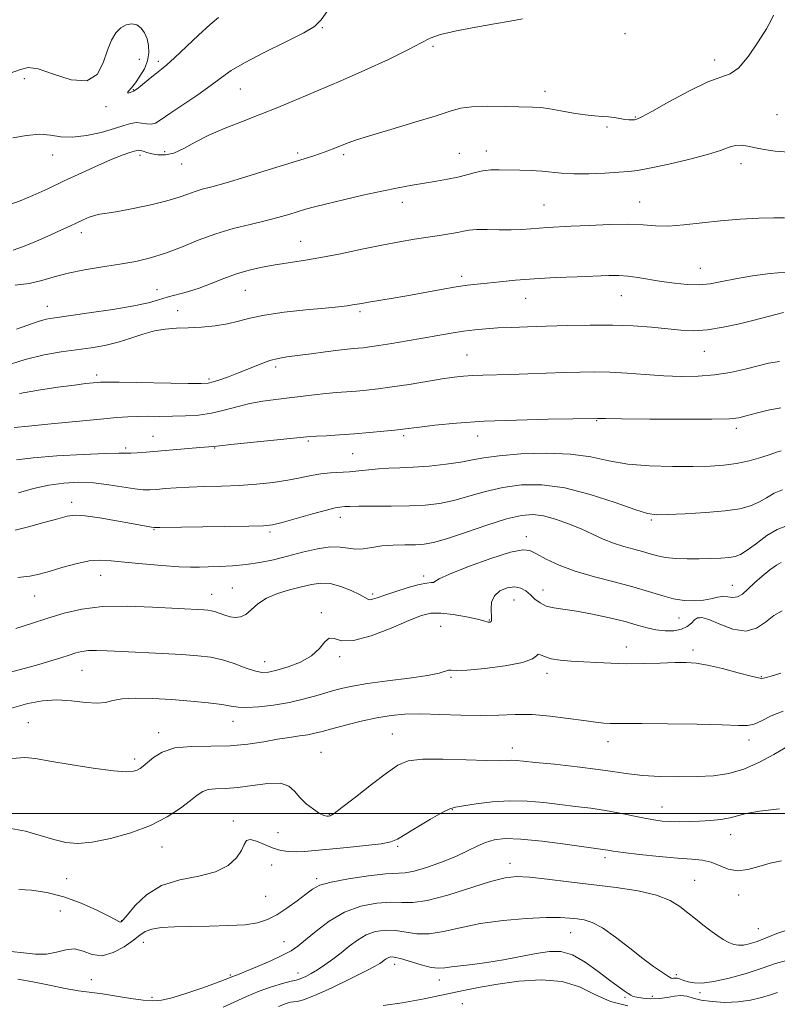
# Model space of a CAD drawing. Extents: x 2129800 to 2132700, y 292300 to 295200.
# Drawn here: x 2131579 to 2131786, y 293948 to 294217 of the extents above; entities that cross this region are included whole.
import ezdxf

# ---------------------------------------------------------------- set-up
doc = ezdxf.new("R2010")
doc.units = 0
doc.header["$MEASUREMENT"] = 0
for name, color, linetype, lineweight in [('CONTOUR INDEX', 41, 'Continuous', 13), ('CONTOUR INTERMEDIATE', 44, 'Continuous', 0), ('GRID LINE', 7, 'Continuous', 0), ('SPOT ELEVATION DTM', 2, 'Continuous', 13)]:
    doc.layers.add(name, color=color, linetype=linetype, lineweight=lineweight)

msp = doc.modelspace()

# ---------------------------------------------------------------- linework, layer by layer
at = {"layer": 'CONTOUR INDEX', "flags": 128}
for points, elevation in [([(2131577.044, 294153.99), (2131580.382, 294155.187), (2131584.056, 294156.693), (2131587.511, 294158.207), (2131590.321, 294159.488), (2131592.573, 294160.546), (2131594.48, 294161.455), (2131596.222, 294162.266), (2131597.84, 294162.95), (2131599.337, 294163.457), (2131600.811, 294163.778), (2131602.729, 294164.075), (2131605.648, 294164.549), (2131609.872, 294165.344), (2131614.683, 294166.358), (2131619.108, 294167.429), (2131622.413, 294168.418), (2131624.818, 294169.28), (2131626.779, 294169.996), (2131628.78, 294170.594), (2131631.409, 294171.299), (2131635.281, 294172.385), (2131640.704, 294174.014), (2131646.764, 294175.887), (2131658.971, 294179.682), (2131661.101, 294180.378), (2131663.084, 294181.079), (2131664.968, 294181.792), (2131668.356, 294183.158), (2131670.668, 294183.998), (2131674.497, 294185.225), (2131680.3, 294186.955), (2131686.891, 294188.898), (2131692.674, 294190.66), (2131696.54, 294191.927), (2131699.341, 294192.718), (2131702.416, 294193.131), (2131706.705, 294193.265), (2131711.55, 294193.232), (2131718.986, 294193.065), (2131721.332, 294192.928), (2131723.745, 294192.616), (2131726.811, 294192.067), (2131730.216, 294191.429), (2131733.418, 294190.906), (2131736.003, 294190.638), (2131738.061, 294190.527), (2131739.812, 294190.414), (2131741.428, 294190.183), (2131742.911, 294189.897), (2131744.218, 294189.662), (2131745.316, 294189.557), (2131746.209, 294189.559), (2131746.91, 294189.616), (2131747.569, 294189.762), (2131748.871, 294190.36), (2131751.636, 294191.857), (2131756.317, 294194.468), (2131761.896, 294197.474), (2131766.985, 294199.926), (2131773.091, 294202.132), (2131775.382, 294203.791), (2131778.032, 294206.949), (2131780.734, 294210.869), (2131782.951, 294214.442), (2131784.292, 294216.811), (2131784.929, 294218.131)], 1000), ([(2131577.329, 294105.472), (2131581.309, 294105.884), (2131587.477, 294106.492), (2131600.958, 294107.791), (2131605.383, 294108.204), (2131608.388, 294108.435), (2131610.949, 294108.536), (2131613.85, 294108.559), (2131617.12, 294108.553), (2131620.603, 294108.568), (2131624.16, 294108.661), (2131627.731, 294108.914), (2131631.274, 294109.421), (2131634.765, 294110.221), (2131638.239, 294111.161), (2131641.743, 294112.032), (2131645.311, 294112.683), (2131648.912, 294113.167), (2131652.497, 294113.589), (2131659.391, 294114.456), (2131662.552, 294114.817), (2131665.455, 294115.076), (2131670.88, 294115.463), (2131673.679, 294115.707), (2131676.846, 294116.06), (2131680.672, 294116.583), (2131685.274, 294117.295), (2131694.364, 294118.766), (2131697.596, 294119.246), (2131700.141, 294119.541), (2131702.582, 294119.715), (2131705.422, 294119.827), (2131712.966, 294120.026), (2131717.781, 294120.177), (2131727.748, 294120.524), (2131732.03, 294120.656), (2131736.024, 294120.698), (2131740.188, 294120.594), (2131744.857, 294120.317), (2131749.855, 294119.958), (2131754.883, 294119.635), (2131759.701, 294119.46), (2131764.308, 294119.51), (2131768.767, 294119.858), (2131773.09, 294120.533), (2131777.113, 294121.404), (2131783.568, 294123.052), (2131786.535, 294123.527)], 990), ([(2131577.837, 294050.567), (2131582.116, 294051.934), (2131586.558, 294053.399), (2131591.01, 294054.776), (2131595.835, 294055.887), (2131601.519, 294056.556), (2131608.276, 294056.681), (2131615.205, 294056.445), (2131629.179, 294055.654), (2131630.324, 294055.568), (2131631.33, 294055.417), (2131632.373, 294055.141), (2131634.947, 294054.218), (2131636.367, 294053.803), (2131637.79, 294053.598), (2131639.214, 294053.754), (2131640.653, 294054.428), (2131642.163, 294055.689), (2131643.957, 294057.279), (2131646.29, 294058.853), (2131649.298, 294060.139), (2131652.64, 294061.15), (2131655.857, 294061.972), (2131658.624, 294062.642), (2131661.144, 294063.004), (2131663.753, 294062.854), (2131666.65, 294062.08), (2131669.487, 294060.955), (2131671.781, 294059.842), (2131673.99, 294058.584), (2131674.568, 294058.434), (2131675.322, 294058.564), (2131676.578, 294058.984), (2131678.65, 294059.716), (2131681.671, 294060.729), (2131685.065, 294061.788), (2131688.078, 294062.61), (2131690.127, 294062.998), (2131691.317, 294063.105), (2131691.925, 294063.174), (2131692.353, 294063.44), (2131693.494, 294064.126), (2131696.366, 294065.449), (2131701.524, 294067.478), (2131707.67, 294069.688), (2131713.042, 294071.407), (2131716.366, 294072.11), (2131718.335, 294071.882), (2131720.13, 294070.956), (2131722.726, 294069.564), (2131726.275, 294067.922), (2131730.724, 294066.245), (2131735.928, 294064.702), (2131741.377, 294063.29), (2131746.469, 294061.959), (2131750.749, 294060.687), (2131754.344, 294059.569), (2131757.529, 294058.724), (2131760.518, 294058.246), (2131763.28, 294058.119), (2131765.726, 294058.297), (2131767.796, 294058.704), (2131769.548, 294059.134), (2131771.073, 294059.351), (2131772.453, 294059.222), (2131773.756, 294059.037), (2131775.044, 294059.192), (2131776.388, 294059.984), (2131777.891, 294061.323), (2131779.667, 294063.021), (2131781.752, 294064.872), (2131783.881, 294066.599), (2131785.712, 294067.905), (2131787.016, 294068.584)], 980), ([(2131578.646, 293979.262), (2131582.054, 293979.075), (2131586.287, 293978.42), (2131590.967, 293977.223), (2131595.687, 293975.495), (2131599.944, 293973.597), (2131603.208, 293971.976), (2131605.118, 293970.971), (2131605.997, 293970.488), (2131606.339, 293970.326), (2131606.609, 293970.381), (2131607.169, 293970.937), (2131608.357, 293972.372), (2131610.454, 293974.867), (2131613.537, 293977.798), (2131617.626, 293980.34), (2131622.605, 293981.916), (2131627.806, 293982.941), (2131632.422, 293984.08), (2131635.823, 293985.814), (2131638.083, 293987.912), (2131639.451, 293989.959), (2131640.22, 293991.589), (2131640.853, 293992.62), (2131641.856, 293992.918), (2131643.587, 293992.439), (2131645.81, 293991.515), (2131648.138, 293990.57), (2131650.279, 293989.943), (2131652.309, 293989.636), (2131654.393, 293989.566), (2131656.732, 293989.662), (2131659.644, 293989.897), (2131668.352, 293990.722), (2131673.429, 293991.241), (2131677.638, 293991.758), (2131680.275, 293992.274), (2131682.101, 293993.028), (2131684.242, 293994.313), (2131687.475, 293996.278), (2131691.175, 293998.472), (2131694.366, 294000.293), (2131696.406, 294001.313), (2131697.986, 294001.783), (2131700.13, 294002.125), (2131703.593, 294002.646), (2131708.041, 294003.197), (2131712.873, 294003.513), (2131717.591, 294003.405), (2131722.127, 294002.988), (2131726.518, 294002.456), (2131730.795, 294001.954), (2131734.959, 294001.448), (2131739.001, 294000.855), (2131742.89, 294000.131), (2131749.617, 293998.714), (2131752.202, 293998.254), (2131754.459, 293997.977), (2131756.688, 293997.83), (2131759.131, 293997.775), (2131761.808, 293997.799), (2131764.679, 293997.903), (2131767.668, 293998.088), (2131770.539, 293998.378), (2131773.018, 293998.798), (2131777.381, 294000.01), (2131781.026, 294000.679), (2131786.555, 294001.291)], 970), ([(2131678.209, 293947.533), (2131683.434, 293948.274), (2131689.419, 293949.423), (2131700.147, 293951.687), (2131704.686, 293952.573), (2131709.577, 293953.405), (2131715.318, 293954.193), (2131721.411, 293954.591), (2131727.106, 293954.161), (2131731.878, 293952.657), (2131736.101, 293950.596), (2131740.375, 293948.69), (2131745.083, 293947.483)], 960)]:
    msp.add_lwpolyline(points, dxfattribs=dict(at, elevation=elevation))
at = {"layer": 'CONTOUR INTERMEDIATE', "flags": 128}
for points, elevation in [([(2131576.998, 294184.649), (2131580.693, 294185.313), (2131584.289, 294185.617), (2131587.325, 294185.382), (2131590.145, 294184.951), (2131593.295, 294184.796), (2131597.119, 294185.259), (2131601.154, 294186.154), (2131604.735, 294187.164), (2131607.369, 294188.014), (2131609.253, 294188.591), (2131610.759, 294188.823), (2131612.186, 294188.698), (2131613.552, 294188.446), (2131614.803, 294188.357), (2131615.981, 294188.697), (2131617.51, 294189.626), (2131619.908, 294191.282), (2131627.522, 294196.448), (2131631.212, 294199.041), (2131633.987, 294201.123), (2131636.642, 294203.012), (2131640.306, 294205.192), (2131645.662, 294207.966), (2131651.595, 294210.903), (2131656.542, 294213.388), (2131659.438, 294215.101), (2131661.219, 294216.884), (2131666.745, 294224.76)], 1004), ([(2131576.138, 294166.432), (2131578.977, 294167.408), (2131582.476, 294168.882), (2131586.544, 294170.76), (2131591.057, 294172.897), (2131595.827, 294175.128), (2131600.411, 294177.215), (2131604.301, 294178.901), (2131607.116, 294180.003), (2131608.983, 294180.633), (2131610.877, 294181.184), (2131611.384, 294181.268), (2131611.9, 294181.206), (2131612.623, 294180.991), (2131613.626, 294180.672), (2131614.956, 294180.315), (2131616.645, 294180.015), (2131618.675, 294179.994), (2131621.021, 294180.507), (2131623.686, 294181.719), (2131626.81, 294183.438), (2131630.566, 294185.384), (2131635.032, 294187.328), (2131639.91, 294189.233), (2131644.81, 294191.114), (2131649.386, 294192.962), (2131653.474, 294194.685), (2131656.958, 294196.168), (2131663.037, 294198.696), (2131667.31, 294200.529), (2131673.232, 294203.147), (2131679.686, 294206.099), (2131685.151, 294208.753), (2131688.603, 294210.639), (2131691.018, 294211.923), (2131693.872, 294212.933), (2131698.229, 294213.93), (2131703.498, 294214.913), (2131708.673, 294215.813), (2131712.945, 294216.571), (2131716.281, 294217.174)], 1002), ([(2131576.28, 294202.305), (2131579.045, 294203.292), (2131581.154, 294203.852), (2131583.88, 294203.506), (2131588.078, 294202.069), (2131592.938, 294200.541), (2131597.235, 294200.217), (2131600.053, 294201.991), (2131601.706, 294205.149), (2131602.818, 294208.575), (2131603.913, 294211.355), (2131605.121, 294213.383), (2131606.47, 294214.758), (2131607.961, 294215.559), (2131609.48, 294215.804), (2131610.884, 294215.496), (2131612.056, 294214.654), (2131612.979, 294213.367), (2131613.665, 294211.744), (2131614.1, 294209.885), (2131614.191, 294207.855), (2131613.822, 294205.715), (2131612.942, 294203.539), (2131611.743, 294201.477), (2131610.483, 294199.696), (2131609.398, 294198.334), (2131608.639, 294197.414), (2131608.336, 294196.933), (2131608.55, 294196.854), (2131609.068, 294197.017), (2131609.991, 294197.386), (2131610.443, 294197.658), (2131611.291, 294198.306), (2131614.526, 294200.941), (2131616.239, 294202.317), (2131617.643, 294203.407), (2131619.12, 294204.617), (2131621.21, 294206.504), (2131627.711, 294212.708), (2131630.893, 294215.618), (2131633.236, 294217.563)], 1006), ([(2131577.636, 294144.381), (2131581.443, 294144.871), (2131584.884, 294145.675), (2131588.27, 294146.683), (2131592.067, 294147.709), (2131596.583, 294148.609), (2131601.481, 294149.399), (2131606.269, 294150.138), (2131610.588, 294150.901), (2131614.623, 294151.835), (2131618.699, 294153.107), (2131623.066, 294154.803), (2131627.687, 294156.693), (2131632.453, 294158.468), (2131637.233, 294159.89), (2131641.81, 294161.019), (2131645.942, 294161.985), (2131649.45, 294162.894), (2131652.38, 294163.74), (2131657.022, 294165.151), (2131659.465, 294165.827), (2131662.792, 294166.663), (2131667.389, 294167.748), (2131672.684, 294168.95), (2131677.866, 294170.082), (2131682.305, 294170.999), (2131686.094, 294171.721), (2131689.508, 294172.309), (2131692.76, 294172.826), (2131695.824, 294173.336), (2131698.615, 294173.904), (2131701.083, 294174.562), (2131703.321, 294175.203), (2131705.459, 294175.683), (2131707.627, 294175.904), (2131709.953, 294175.935), (2131715.538, 294175.837), (2131718.644, 294175.759), (2131721.601, 294175.59), (2131726.986, 294174.997), (2131730.284, 294174.814), (2131734.429, 294174.848), (2131738.809, 294175.028), (2131742.591, 294175.241), (2131745.271, 294175.426), (2131747.682, 294175.728), (2131750.99, 294176.346), (2131755.948, 294177.401), (2131761.661, 294178.724), (2131766.822, 294180.072), (2131770.443, 294181.228), (2131772.814, 294182.088), (2131774.546, 294182.575), (2131776.17, 294182.646), (2131777.914, 294182.395), (2131779.928, 294181.948), (2131782.36, 294181.434), (2131785.345, 294180.984), (2131789.017, 294180.728)], 998), ([(2131577.983, 294132.41), (2131583.95, 294134.46), (2131586.082, 294135.062), (2131588.478, 294135.501), (2131597.815, 294136.809), (2131604.288, 294137.769), (2131610.089, 294138.745), (2131614.105, 294139.613), (2131616.821, 294140.379), (2131619.128, 294141.084), (2131624.715, 294142.573), (2131627.914, 294143.572), (2131631.233, 294144.839), (2131634.631, 294146.22), (2131638.08, 294147.503), (2131641.563, 294148.527), (2131645.092, 294149.318), (2131648.685, 294149.95), (2131656.473, 294151.123), (2131661.159, 294151.926), (2131666.588, 294153.001), (2131672.336, 294154.204), (2131677.841, 294155.337), (2131682.658, 294156.245), (2131686.806, 294156.946), (2131690.425, 294157.503), (2131693.617, 294157.973), (2131696.338, 294158.387), (2131698.509, 294158.767), (2131700.156, 294159.124), (2131701.719, 294159.416), (2131703.743, 294159.586), (2131706.594, 294159.604), (2131709.932, 294159.552), (2131713.236, 294159.54), (2131716.103, 294159.646), (2131718.584, 294159.829), (2131720.844, 294160.017), (2131723.108, 294160.16), (2131729.553, 294160.475), (2131734.528, 294160.732), (2131740.055, 294160.959), (2131745.183, 294161.02), (2131749.237, 294160.842), (2131752.661, 294160.606), (2131756.177, 294160.555), (2131760.355, 294160.859), (2131770.385, 294161.974), (2131775.787, 294162.426), (2131780.85, 294162.71), (2131785, 294162.816), (2131787.868, 294162.753)], 996), ([(2131574.626, 294122.27), (2131580.337, 294124.087), (2131585.537, 294125.354), (2131590.208, 294126.177), (2131598.433, 294127.316), (2131602.169, 294127.954), (2131605.741, 294128.791), (2131609.197, 294129.875), (2131612.519, 294131.004), (2131615.672, 294131.913), (2131618.664, 294132.413), (2131621.676, 294132.623), (2131624.928, 294132.741), (2131628.542, 294132.936), (2131632.246, 294133.276), (2131635.669, 294133.801), (2131638.632, 294134.527), (2131641.732, 294135.37), (2131645.759, 294136.221), (2131651.171, 294136.987), (2131657.102, 294137.635), (2131662.358, 294138.146), (2131666.029, 294138.515), (2131668.355, 294138.778), (2131669.862, 294138.986), (2131671.058, 294139.187), (2131672.374, 294139.428), (2131674.22, 294139.752), (2131680.434, 294140.785), (2131684.639, 294141.514), (2131694.018, 294143.223), (2131698.119, 294143.932), (2131701.266, 294144.394), (2131703.903, 294144.698), (2131706.677, 294144.982), (2131710.133, 294145.348), (2131714.401, 294145.761), (2131719.51, 294146.149), (2131725.342, 294146.459), (2131731.203, 294146.694), (2131739.916, 294147.007), (2131742.626, 294147.032), (2131745.082, 294146.876), (2131747.849, 294146.497), (2131754.322, 294145.411), (2131757.821, 294144.917), (2131761.296, 294144.591), (2131764.574, 294144.531), (2131767.591, 294144.803), (2131770.729, 294145.354), (2131774.48, 294146.1), (2131779.108, 294146.93), (2131783.962, 294147.62), (2131788.157, 294147.918)], 994), ([(2131578.804, 294114.751), (2131584.016, 294115.749), (2131589.287, 294116.538), (2131593.802, 294117.114), (2131596.947, 294117.485), (2131598.911, 294117.699), (2131600.085, 294117.815), (2131600.982, 294117.881), (2131602.603, 294117.899), (2131606.069, 294117.86), (2131624.888, 294117.546), (2131628.475, 294117.515), (2131630.353, 294117.623), (2131631.729, 294117.945), (2131633.577, 294118.538), (2131635.96, 294119.383), (2131638.708, 294120.44), (2131641.644, 294121.645), (2131644.557, 294122.826), (2131647.226, 294123.788), (2131649.549, 294124.399), (2131651.904, 294124.791), (2131654.786, 294125.161), (2131658.484, 294125.652), (2131662.459, 294126.19), (2131665.962, 294126.647), (2131668.44, 294126.929), (2131670.119, 294127.079), (2131671.415, 294127.175), (2131672.742, 294127.294), (2131674.48, 294127.504), (2131677.007, 294127.875), (2131680.549, 294128.448), (2131684.744, 294129.16), (2131689.08, 294129.924), (2131693.133, 294130.66), (2131696.831, 294131.317), (2131700.187, 294131.85), (2131703.261, 294132.232), (2131706.289, 294132.497), (2131709.552, 294132.695), (2131713.303, 294132.871), (2131717.676, 294133.041), (2131722.777, 294133.217), (2131728.616, 294133.395), (2131734.821, 294133.509), (2131740.925, 294133.478), (2131746.53, 294133.249), (2131751.522, 294132.883), (2131759.581, 294132.105), (2131763.079, 294131.951), (2131766.829, 294132.178), (2131771.131, 294132.881), (2131775.586, 294133.867), (2131779.618, 294134.866), (2131787.626, 294136.888)], 992), ([(2131577.992, 294096.679), (2131582.539, 294097.249), (2131589.045, 294097.744), (2131596.233, 294098.148), (2131602.308, 294098.411), (2131605.97, 294098.505), (2131609.234, 294098.504), (2131610.987, 294098.589), (2131613.424, 294098.769), (2131616.646, 294099.038), (2131628.059, 294100.019), (2131631.85, 294100.316), (2131633.587, 294100.525), (2131636.595, 294100.846), (2131656.456, 294102.836), (2131658.273, 294103), (2131660.027, 294103.113), (2131662.731, 294103.261), (2131666.293, 294103.471), (2131670.345, 294103.751), (2131674.508, 294104.101), (2131678.351, 294104.47), (2131681.431, 294104.796), (2131683.543, 294105.043), (2131688.097, 294105.625), (2131692.34, 294106.122), (2131698.268, 294106.688), (2131705.809, 294107.193), (2131714.624, 294107.541), (2131723.315, 294107.747), (2131736.752, 294107.962), (2131737.194, 294107.947), (2131738.973, 294107.919), (2131743.393, 294107.874), (2131751.113, 294107.816), (2131760.2, 294107.774), (2131768.073, 294107.783), (2131772.849, 294107.887), (2131775.443, 294108.157), (2131777.467, 294108.672), (2131780.187, 294109.451), (2131783.48, 294110.274), (2131786.875, 294110.859)], 988), ([(2131578.512, 294087.631), (2131582.613, 294088.799), (2131586.794, 294089.739), (2131590.902, 294090.323), (2131594.969, 294090.53), (2131599.073, 294090.366), (2131603.212, 294089.876), (2131610.291, 294088.728), (2131612.613, 294088.479), (2131614.435, 294088.468), (2131616.297, 294088.603), (2131618.656, 294088.8), (2131621.622, 294089.013), (2131625.221, 294089.201), (2131629.433, 294089.342), (2131634.062, 294089.486), (2131638.868, 294089.699), (2131643.618, 294090.033), (2131648.103, 294090.493), (2131652.124, 294091.071), (2131655.547, 294091.736), (2131658.504, 294092.381), (2131661.195, 294092.876), (2131663.794, 294093.137), (2131668.96, 294093.402), (2131671.599, 294093.654), (2131674.278, 294093.958), (2131676.977, 294094.212), (2131679.733, 294094.351), (2131682.789, 294094.452), (2131686.442, 294094.63), (2131690.823, 294094.971), (2131695.399, 294095.451), (2131699.47, 294096.019), (2131702.641, 294096.626), (2131705.738, 294097.233), (2131709.893, 294097.804), (2131715.845, 294098.278), (2131722.768, 294098.491), (2131729.444, 294098.255), (2131734.998, 294097.475), (2131739.931, 294096.434), (2131745.088, 294095.509), (2131751.04, 294094.988), (2131757.263, 294094.811), (2131762.958, 294094.833), (2131767.544, 294094.946), (2131771.307, 294095.2), (2131774.749, 294095.683), (2131778.219, 294096.439), (2131781.446, 294097.326), (2131784.007, 294098.156), (2131785.674, 294098.769), (2131787.002, 294099.122)], 986), ([(2131577.617, 294077.411), (2131581.271, 294078.373), (2131585.506, 294079.531), (2131589.272, 294080.581), (2131591.874, 294081.271), (2131594.013, 294081.537), (2131596.741, 294081.369), (2131600.759, 294080.795), (2131605.354, 294080.012), (2131609.464, 294079.262), (2131614.859, 294078.247), (2131615.587, 294078.174), (2131617.194, 294078.172), (2131634.881, 294078.432), (2131641.447, 294078.54), (2131645.487, 294078.658), (2131647.995, 294078.939), (2131650.592, 294079.571), (2131654.44, 294080.649), (2131658.855, 294081.9), (2131662.692, 294082.954), (2131665.094, 294083.541), (2131666.352, 294083.764), (2131667.751, 294083.88), (2131669.053, 294083.942), (2131671.53, 294083.979), (2131680.424, 294083.982), (2131685.367, 294084.062), (2131689.708, 294084.286), (2131693.625, 294084.748), (2131697.504, 294085.545), (2131701.663, 294086.71), (2131706.142, 294088.012), (2131710.914, 294089.153), (2131715.995, 294089.85), (2131721.564, 294089.874), (2131727.841, 294089.009), (2131734.824, 294087.193), (2131741.598, 294084.978), (2131747.027, 294083.071), (2131750.42, 294082.008), (2131752.878, 294081.657), (2131755.953, 294081.719), (2131760.724, 294081.944), (2131766.4, 294082.281), (2131771.719, 294082.733), (2131775.712, 294083.31), (2131778.589, 294084.065), (2131780.852, 294085.065), (2131782.942, 294086.308), (2131785.055, 294087.538), (2131787.324, 294088.435)], 984), ([(2131578.352, 294064.526), (2131581.639, 294064.89), (2131584.203, 294065.417), (2131586.904, 294066.188), (2131590.359, 294067.22), (2131594.205, 294068.27), (2131597.832, 294069.033), (2131600.863, 294069.28), (2131603.837, 294069.11), (2131607.525, 294068.7), (2131612.393, 294068.216), (2131617.682, 294067.767), (2131622.327, 294067.451), (2131625.585, 294067.335), (2131627.99, 294067.363), (2131630.394, 294067.451), (2131633.454, 294067.544), (2131637.033, 294067.707), (2131640.8, 294068.034), (2131644.503, 294068.598), (2131648.215, 294069.384), (2131652.093, 294070.354), (2131656.197, 294071.43), (2131660.214, 294072.371), (2131663.739, 294072.898), (2131666.489, 294072.842), (2131668.686, 294072.488), (2131670.676, 294072.232), (2131672.767, 294072.364), (2131675.111, 294072.747), (2131677.822, 294073.137), (2131680.93, 294073.347), (2131684.123, 294073.422), (2131687.007, 294073.461), (2131689.397, 294073.592), (2131691.952, 294074.044), (2131695.538, 294075.072), (2131700.684, 294076.795), (2131706.545, 294078.79), (2131711.936, 294080.501), (2131715.99, 294081.48), (2131719.117, 294081.722), (2131722.046, 294081.335), (2131725.335, 294080.436), (2131728.852, 294079.191), (2131732.292, 294077.776), (2131735.425, 294076.354), (2131738.326, 294075.024), (2131741.14, 294073.872), (2131743.963, 294072.954), (2131746.676, 294072.216), (2131749.107, 294071.575), (2131751.172, 294070.972), (2131753.145, 294070.435), (2131755.387, 294070.015), (2131758.155, 294069.751), (2131761.296, 294069.625), (2131764.553, 294069.607), (2131767.679, 294069.669), (2131770.472, 294069.795), (2131772.738, 294069.973), (2131774.405, 294070.236), (2131775.881, 294070.812), (2131777.696, 294071.974), (2131780.209, 294073.847), (2131783.108, 294075.955), (2131785.908, 294077.67), (2131788.296, 294078.526)], 982), ([(2131569.573, 294036.886), (2131580.435, 294039.727), (2131584.137, 294040.735), (2131587.374, 294041.702), (2131590.104, 294042.582), (2131592.35, 294043.332), (2131594.18, 294043.914), (2131595.842, 294044.315), (2131597.63, 294044.531), (2131599.842, 294044.565), (2131602.797, 294044.458), (2131606.819, 294044.262), (2131617.767, 294043.752), (2131623.148, 294043.467), (2131627.523, 294043.151), (2131631.103, 294042.703), (2131634.321, 294041.996), (2131637.491, 294040.974), (2131640.477, 294039.87), (2131643.027, 294038.989), (2131645.022, 294038.578), (2131646.887, 294038.651), (2131649.175, 294039.162), (2131652.241, 294040.077), (2131655.615, 294041.392), (2131658.625, 294043.112), (2131660.775, 294045.139), (2131662.267, 294046.962), (2131663.478, 294047.97), (2131664.819, 294047.82), (2131666.837, 294047.25), (2131670.109, 294047.271), (2131674.918, 294048.585), (2131680.358, 294050.681), (2131685.225, 294052.742), (2131688.673, 294054.109), (2131691.276, 294054.751), (2131693.965, 294054.796), (2131697.38, 294054.39), (2131700.989, 294053.753), (2131703.971, 294053.123), (2131705.723, 294052.689), (2131706.871, 294052.327), (2131707.171, 294052.297), (2131707.465, 294052.352), (2131707.699, 294052.504), (2131707.832, 294052.791), (2131707.862, 294053.359), (2131707.697, 294055.931), (2131707.85, 294057.755), (2131708.593, 294059.496), (2131710.133, 294060.849), (2131712.142, 294061.696), (2131714.161, 294061.965), (2131715.833, 294061.63), (2131717.21, 294060.836), (2131718.449, 294059.772), (2131719.7, 294058.622), (2131721.096, 294057.551), (2131722.765, 294056.715), (2131724.849, 294056.205), (2131731.043, 294055.337), (2131735.41, 294054.532), (2131740.081, 294053.519), (2131744.342, 294052.465), (2131747.674, 294051.521), (2131750.325, 294050.752), (2131752.739, 294050.203), (2131755.239, 294049.919), (2131757.673, 294049.951), (2131759.77, 294050.353), (2131761.333, 294051.125), (2131762.46, 294052.072), (2131763.325, 294052.948), (2131764.146, 294053.519), (2131765.313, 294053.596), (2131767.26, 294053.001), (2131770.245, 294051.724), (2131773.807, 294050.411), (2131777.309, 294049.876), (2131780.256, 294050.674), (2131782.734, 294052.334), (2131784.97, 294054.124), (2131787.253, 294055.436)], 978), ([(2131576.606, 294028.848), (2131581.12, 294030.043), (2131585.116, 294030.814), (2131588.997, 294031.078), (2131593.02, 294030.831), (2131596.858, 294030.391), (2131600.04, 294030.153), (2131602.31, 294030.396), (2131604.293, 294030.916), (2131606.831, 294031.388), (2131610.552, 294031.558), (2131615.223, 294031.446), (2131620.396, 294031.142), (2131625.613, 294030.73), (2131630.366, 294030.265), (2131634.136, 294029.799), (2131636.644, 294029.386), (2131638.576, 294029.1), (2131640.859, 294029.02), (2131644.18, 294029.21), (2131648.259, 294029.671), (2131652.575, 294030.39), (2131656.683, 294031.33), (2131660.431, 294032.363), (2131663.745, 294033.341), (2131666.684, 294034.153), (2131669.846, 294034.85), (2131673.963, 294035.522), (2131679.433, 294036.239), (2131685.309, 294036.984), (2131690.308, 294037.72), (2131693.475, 294038.397), (2131696.023, 294039.211), (2131696.776, 294039.208), (2131698.211, 294039.114), (2131701.147, 294039.184), (2131706.004, 294039.611), (2131711.588, 294040.35), (2131716.307, 294041.291), (2131718.982, 294042.302), (2131720.109, 294043.149), (2131720.6, 294043.573), (2131721.244, 294043.411), (2131722.345, 294042.883), (2131724.083, 294042.304), (2131726.568, 294041.921), (2131729.629, 294041.691), (2131733.027, 294041.503), (2131736.586, 294041.278), (2131740.398, 294041.065), (2131744.62, 294040.95), (2131749.287, 294040.987), (2131753.934, 294041.116), (2131757.97, 294041.25), (2131761.042, 294041.291), (2131763.73, 294041.11), (2131766.853, 294040.567), (2131770.922, 294039.604), (2131775.227, 294038.485), (2131778.757, 294037.555), (2131780.779, 294037.072), (2131781.691, 294036.954), (2131782.169, 294037.032), (2131782.86, 294037.198), (2131784.287, 294037.583), (2131786.941, 294038.382)], 976), ([(2131576.751, 294015.027), (2131580.238, 294015.351), (2131583.221, 294015.061), (2131587.07, 294014.338), (2131592.673, 294013.374), (2131598.987, 294012.412), (2131604.487, 294011.71), (2131608.023, 294011.455), (2131609.946, 294011.563), (2131610.984, 294011.881), (2131611.779, 294012.306), (2131612.636, 294012.94), (2131613.778, 294013.934), (2131615.431, 294015.34), (2131617.845, 294016.819), (2131621.278, 294017.93), (2131625.841, 294018.379), (2131631.075, 294018.44), (2131636.378, 294018.536), (2131641.246, 294018.977), (2131645.577, 294019.648), (2131649.368, 294020.324), (2131652.621, 294020.834), (2131655.363, 294021.215), (2131657.625, 294021.556), (2131659.527, 294021.947), (2131661.537, 294022.467), (2131664.211, 294023.195), (2131667.909, 294024.163), (2131672.209, 294025.215), (2131676.495, 294026.151), (2131680.349, 294026.807), (2131684.151, 294027.166), (2131688.481, 294027.249), (2131693.715, 294027.104), (2131699.412, 294026.89), (2131704.93, 294026.794), (2131709.807, 294026.926), (2131714.315, 294027.105), (2131718.912, 294027.076), (2131723.878, 294026.665), (2131728.794, 294026.029), (2131733.068, 294025.405), (2131736.261, 294024.982), (2131738.555, 294024.75), (2131740.289, 294024.649), (2131741.925, 294024.624), (2131744.433, 294024.628), (2131748.908, 294024.618), (2131755.92, 294024.56), (2131763.937, 294024.442), (2131770.904, 294024.265), (2131775.307, 294024.064), (2131777.797, 294024.038), (2131779.569, 294024.427), (2131781.631, 294025.38), (2131784.254, 294026.682), (2131787.522, 294028.031)], 974), ([(2131576.485, 293995.901), (2131580.436, 293995.174), (2131584.469, 293994.038), (2131588.22, 293992.902), (2131591.49, 293992.12), (2131594.765, 293991.845), (2131598.699, 293992.173), (2131603.71, 293993.168), (2131609.28, 293994.745), (2131614.653, 293996.785), (2131619.205, 293999.132), (2131622.823, 294001.497), (2131625.526, 294003.555), (2131627.41, 294005.054), (2131628.878, 294006.018), (2131630.41, 294006.542), (2131632.424, 294006.746), (2131635.075, 294006.86), (2131638.454, 294007.139), (2131642.513, 294007.719), (2131646.651, 294008.261), (2131650.127, 294008.309), (2131652.433, 294007.534), (2131653.98, 294006.128), (2131655.409, 294004.412), (2131657.192, 294002.688), (2131659.123, 294001.173), (2131660.824, 294000.061), (2131662.011, 293999.483), (2131662.766, 293999.302), (2131663.263, 293999.314), (2131663.752, 293999.435), (2131664.775, 294000.044), (2131666.954, 294001.642), (2131670.628, 294004.495), (2131675.027, 294007.939), (2131679.101, 294011.082), (2131682.175, 294013.218), (2131685.061, 294014.404), (2131688.948, 294014.886), (2131694.575, 294014.91), (2131700.897, 294014.703), (2131706.42, 294014.493), (2131710.025, 294014.449), (2131712.085, 294014.516), (2131713.348, 294014.58), (2131714.56, 294014.543), (2131716.474, 294014.361), (2131719.839, 294014.006), (2131725.07, 294013.466), (2131731.223, 294012.802), (2131737.015, 294012.094), (2131741.526, 294011.414), (2131745.283, 294010.826), (2131749.175, 294010.386), (2131753.849, 294010.136), (2131758.985, 294010.061), (2131764.019, 294010.132), (2131768.534, 294010.364), (2131772.695, 294010.952), (2131776.81, 294012.137), (2131781.045, 294014.021), (2131784.989, 294016.154), (2131788.086, 294017.945)], 972), ([(2131576.501, 293962.302), (2131579.884, 293961.98), (2131583.157, 293961.607), (2131586.209, 293961.579), (2131588.962, 293962.124), (2131591.479, 293962.804), (2131593.856, 293963.01), (2131596.199, 293962.376), (2131598.655, 293961.489), (2131601.376, 293961.175), (2131604.417, 293962.017), (2131607.423, 293963.63), (2131609.941, 293965.388), (2131611.697, 293966.781), (2131613.154, 293967.77), (2131614.955, 293968.432), (2131617.623, 293968.843), (2131621.208, 293969.072), (2131625.635, 293969.186), (2131630.73, 293969.257), (2131635.899, 293969.378), (2131640.445, 293969.647), (2131643.882, 293970.162), (2131646.575, 293971.029), (2131649.101, 293972.353), (2131651.875, 293974.16), (2131654.661, 293976.162), (2131657.063, 293977.989), (2131658.905, 293979.37), (2131660.905, 293980.41), (2131664.001, 293981.307), (2131668.752, 293982.203), (2131674.177, 293982.996), (2131678.917, 293983.522), (2131684.221, 293983.837), (2131686.637, 293984.276), (2131690.094, 293985.289), (2131694.156, 293986.717), (2131698.074, 293988.295), (2131701.271, 293989.788), (2131703.874, 293991.091), (2131706.182, 293992.131), (2131708.551, 293992.838), (2131711.555, 293993.152), (2131715.822, 293993.017), (2131721.636, 293992.436), (2131727.906, 293991.636), (2131738.875, 293990.126), (2131739.641, 293989.992), (2131741.065, 293989.77), (2131743.825, 293989.402), (2131748.295, 293988.864), (2131753.626, 293988.276), (2131758.665, 293987.796), (2131762.529, 293987.512), (2131765.421, 293987.234), (2131767.816, 293986.706), (2131772.512, 293984.859), (2131775.08, 293984.39), (2131777.896, 293984.721), (2131780.902, 293985.567), (2131784.006, 293986.491), (2131787.098, 293987.112)], 968), ([(2131578.356, 293954.773), (2131582.48, 293954.06), (2131587.021, 293953.109), (2131591.323, 293952.219), (2131594.926, 293951.609), (2131601.498, 293950.724), (2131605.311, 293950.134), (2131609.207, 293949.508), (2131612.63, 293949.011), (2131615.249, 293948.8), (2131617.632, 293948.993), (2131620.575, 293949.7), (2131624.574, 293950.946), (2131628.939, 293952.431), (2131632.682, 293953.767), (2131635.065, 293954.661), (2131637.079, 293955.475), (2131638.813, 293956.124), (2131640.772, 293956.914), (2131643.863, 293958.218), (2131647.46, 293959.792), (2131650.718, 293961.294), (2131653.048, 293962.515), (2131654.902, 293963.76), (2131656.987, 293965.468), (2131659.862, 293967.901), (2131663.479, 293970.627), (2131667.64, 293973.043), (2131672.106, 293974.669), (2131676.465, 293975.538), (2131680.262, 293975.807), (2131683.285, 293975.696), (2131686.289, 293975.665), (2131690.271, 293976.237), (2131695.839, 293977.735), (2131707.582, 293981.439), (2131711.52, 293982.455), (2131714.652, 293982.782), (2131718.188, 293982.603), (2131723.045, 293982.091), (2131728.976, 293981.376), (2131741.918, 293979.767), (2131747.902, 293978.862), (2131752.911, 293977.733), (2131756.616, 293976.294), (2131759.329, 293974.64), (2131761.522, 293972.908), (2131763.586, 293971.218), (2131765.591, 293969.612), (2131767.529, 293968.112), (2131769.383, 293966.75), (2131771.114, 293965.597), (2131772.677, 293964.733), (2131774.055, 293964.217), (2131775.354, 293964.016), (2131776.711, 293964.079), (2131778.266, 293964.374), (2131780.193, 293964.96), (2131782.668, 293965.917), (2131785.831, 293967.227), (2131789.671, 293968.473)], 966), ([(2131634.456, 293947.129), (2131637.468, 293948.502), (2131640.828, 293950.014), (2131644.325, 293951.455), (2131647.728, 293952.65), (2131650.735, 293953.557), (2131653.023, 293954.168), (2131654.403, 293954.507), (2131655.227, 293954.726), (2131655.983, 293955.006), (2131657.066, 293955.505), (2131658.516, 293956.267), (2131660.278, 293957.312), (2131662.295, 293958.644), (2131664.472, 293960.21), (2131666.71, 293961.942), (2131668.938, 293963.749), (2131671.204, 293965.449), (2131673.588, 293966.837), (2131676.145, 293967.745), (2131678.838, 293968.157), (2131681.607, 293968.093), (2131687.438, 293967.17), (2131690.803, 293967.106), (2131694.693, 293967.745), (2131699.276, 293968.825), (2131704.717, 293969.951), (2131710.995, 293970.796), (2131717.336, 293971.325), (2131722.775, 293971.574), (2131726.616, 293971.587), (2131729.214, 293971.442), (2131731.191, 293971.221), (2131733.113, 293970.929), (2131735.332, 293970.244), (2131738.145, 293968.761), (2131741.704, 293966.26), (2131745.582, 293963.24), (2131749.21, 293960.382), (2131752.12, 293958.228), (2131754.263, 293956.762), (2131755.693, 293955.828), (2131756.5, 293955.283), (2131756.913, 293955.025), (2131757.196, 293954.966), (2131757.568, 293955.015), (2131758.067, 293955.064), (2131758.689, 293955.002), (2131759.442, 293954.756), (2131760.387, 293954.39), (2131761.599, 293954.008), (2131763.189, 293953.723), (2131765.414, 293953.696), (2131768.564, 293954.101), (2131772.76, 293955.04), (2131777.431, 293956.339), (2131781.836, 293957.751), (2131785.476, 293959.028), (2131788.839, 293959.914)], 964), ([(2131649.6, 293947.266), (2131651.696, 293948.109), (2131652.283, 293948.309), (2131652.923, 293948.462), (2131653.68, 293948.571), (2131654.7, 293948.697), (2131656.445, 293949.149), (2131659.458, 293950.294), (2131663.979, 293952.329), (2131669.04, 293954.759), (2131673.367, 293956.914), (2131676.012, 293958.291), (2131677.317, 293959.046), (2131677.948, 293959.502), (2131678.463, 293959.919), (2131678.986, 293960.311), (2131679.536, 293960.632), (2131680.184, 293960.821), (2131681.211, 293960.775), (2131682.952, 293960.378), (2131688.588, 293958.675), (2131691.335, 293957.976), (2131693.363, 293957.742), (2131695.025, 293957.864), (2131696.877, 293958.139), (2131699.38, 293958.418), (2131702.607, 293958.765), (2131706.538, 293959.295), (2131711.065, 293960.075), (2131720.062, 293961.791), (2131723.645, 293962.335), (2131726.788, 293962.304), (2131729.946, 293961.379), (2131733.425, 293959.407), (2131736.941, 293956.888), (2131740.058, 293954.489), (2131742.435, 293952.732), (2131744.104, 293951.58), (2131745.189, 293950.852), (2131745.864, 293950.382), (2131746.499, 293950.064), (2131747.518, 293949.806), (2131749.216, 293949.551), (2131751.386, 293949.386), (2131753.697, 293949.433), (2131755.869, 293949.75), (2131757.837, 293950.132), (2131759.587, 293950.309), (2131761.171, 293950.09), (2131762.896, 293949.601), (2131765.134, 293949.051), (2131768.13, 293948.624), (2131771.629, 293948.427), (2131775.249, 293948.545), (2131778.648, 293949.02), (2131781.645, 293949.721), (2131784.102, 293950.471), (2131785.969, 293951.111)], 962)]:
    msp.add_lwpolyline(points, dxfattribs=dict(at, elevation=elevation))
at = {"layer": 'GRID LINE', "flags": 128}
msp.add_lwpolyline([(2130000, 294000), (2132500, 294000)], dxfattribs=at)
at = {"layer": 'SPOT ELEVATION DTM'}
for p in [(2131661.57, 294214.77, 1003.9), (2131744.35, 294213.13, 1001.5), (2131691.8, 294209.66, 1001.8), (2131611.57, 294206.13, 1005.4), (2131616.76, 294205.57, 1006.4), (2131768.84, 294205.97, 1000.4), (2131580.12, 294200.85, 1005.5), (2131609.96, 294197.84, 1006.1), (2131639.21, 294197.99, 1003.1), (2131722.47, 294197.36, 1000.5), (2131602.45, 294193.17, 1005.8), (2131747.14, 294190.31, 1000.1), (2131785.83, 294191.01, 999.2), (2131739.36, 294187.66, 999.8), (2131618.45, 294180.9, 1002.6), (2131654.88, 294180.53, 1000.3), (2131699.02, 294180.44, 998.9), (2131706.37, 294181.02, 998.6), (2131587.91, 294179.98, 1003.3), (2131611.7, 294179.86, 1001.6), (2131667.44, 294180.09, 999.7), (2131623.09, 294177.49, 1001.3), (2131776.03, 294177.57, 997.4), (2131683.42, 294167.07, 997.4), (2131748.33, 294167.16, 996.8), (2131722.15, 294166.34, 996.9), (2131595.7, 294158.78, 999.5), (2131655.65, 294156.41, 996.8), (2131764.89, 294149.04, 994.8), (2131699.69, 294146.83, 994.4), (2131616.36, 294143.21, 996.8), (2131640.58, 294142.95, 995.1), (2131717.12, 294140.76, 993.2), (2131743.3, 294141.57, 993.2), (2131586.46, 294138.58, 996.7), (2131622, 294137.45, 994.6), (2131671.87, 294137.13, 993.7), (2131701.13, 294125.35, 990.9), (2131765.98, 294126.3, 991.2), (2131648.87, 294122.02, 991.6), (2131599.91, 294119.82, 992.4), (2131630.57, 294118.8, 992.3), (2131736.58, 294107.33, 987.9), (2131774.74, 294105.32, 987.6), (2131615.28, 294103.07, 988.8), (2131683.84, 294103.26, 987.7), (2131704.07, 294103.16, 987.3), (2131607.83, 294099.87, 988.3), (2131632.11, 294099.87, 987.9), (2131657.71, 294101.84, 987.8), (2131669.89, 294098.34, 987.1), (2131593.08, 294085.07, 984.5), (2131666.47, 294080.95, 983.4), (2131751.48, 294080.23, 983.8), (2131615.53, 294077.61, 983.9), (2131647.26, 294076.94, 983.7), (2131717.35, 294075.71, 980.5), (2131600.99, 294065.08, 981.2), (2131689.25, 294064.97, 980.4), (2131773.62, 294062.33, 980.8), (2131582.95, 294059.5, 981.2), (2131631.29, 294059.92, 980.7), (2131636.98, 294061.63, 980.9), (2131675.32, 294060, 980.3), (2131721.92, 294061.1, 978.7), (2131713.93, 294058.34, 977.1), (2131661.34, 294054.92, 978.2), (2131707.26, 294052.9, 978.1), (2131759.05, 294053.48, 979.2), (2131764.56, 294053.41, 977.7), (2131693.9, 294051.16, 976.9), (2131744.71, 294045.52, 976.6), (2131762.86, 294044.71, 976.4), (2131645.85, 294041.56, 978.7), (2131666.32, 294042.9, 977.7), (2131595.88, 294039.12, 977.1), (2131723.03, 294038.35, 975.5), (2131696.75, 294037.19, 975.8), (2131781.57, 294037.42, 976.1), (2131581.25, 294024.81, 974.9), (2131637.15, 294025.23, 975.3), (2131616.81, 294022.16, 974.5), (2131680.75, 294021.79, 972.9), (2131739.68, 294019.7, 973.4), (2131778.21, 294020.12, 973.5), (2131661.21, 294016.78, 972.9), (2131713.49, 294017.9, 972.6), (2131610.25, 294014.9, 974.4), (2131697.14, 294001.06, 969.9), (2131754.46, 294001.83, 970.8), (2131637.26, 293998, 970.5), (2131663.48, 293999.79, 972.1), (2131649.5, 293994.76, 971.3), (2131773.18, 293994.25, 969.3), (2131617.78, 293990.84, 971.3), (2131682.17, 293991.09, 969.8), (2131738.85, 293987.98, 967.6), (2131647.76, 293985.91, 968.9), (2131712.83, 293986.43, 966.6), (2131591.66, 293982.2, 971.1), (2131660.02, 293982.24, 968.3), (2131763.34, 293981.73, 966.9), (2131646.09, 293977.43, 969.1), (2131775.34, 293977.75, 967.4), (2131589.93, 293973.36, 968.7), (2131606.69, 293970.7, 970.1), (2131780.78, 293968.52, 966.9), (2131729.49, 293967.48, 963.2), (2131612.69, 293964.8, 967.4), (2131651.1, 293965.05, 966.8), (2131681.32, 293958.77, 961.4), (2131598.48, 293954.65, 967.2), (2131636.43, 293955.94, 966.2), (2131654.94, 293956.42, 964.6), (2131693.53, 293954.53, 961.4), (2131758.3, 293955.98, 964.3), (2131614.98, 293949.78, 966.5), (2131744.26, 293949.77, 961.7), (2131751.78, 293950.08, 962.8), (2131764.8, 293951.08, 963.6), (2131699.84, 293948.03, 958.8)]:
    msp.add_point(p, dxfattribs=at)

doc.saveas('drawing.dxf')
